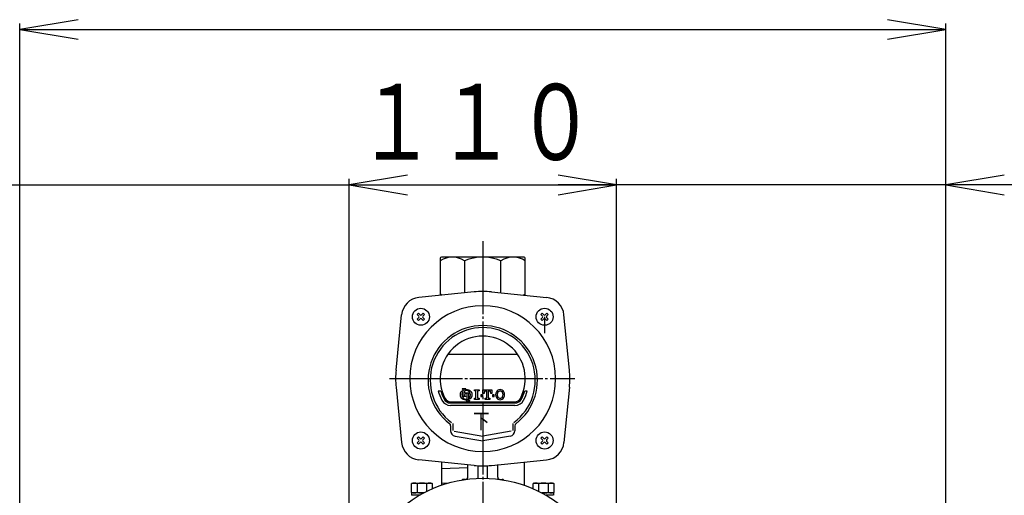
# Model space of a CAD drawing. Extents: x 72 to 349, y 44 to 254.
# Drawn here: x 254 to 294, y 129 to 149 of the extents above; entities that cross this region are included whole.
import ezdxf
from ezdxf.enums import TextEntityAlignment as Align

# ---------------------------------------------------------------- set-up
doc = ezdxf.new("R2010")
doc.units = 0
doc.linetypes.add('EXLTYPE2', pattern=[3.3, 3, -0.1, 0.1, -0.1])
doc.layers.add('LAY-2', color=3, linetype='CONTINUOUS')
doc.layers.add('LAY-4', color=1, linetype='CONTINUOUS')
doc.styles.add('EXCADSTD', font='monotxt', dxfattribs={"bigfont": 'extfont'})

msp = doc.modelspace()

# ---------------------------------------------------------------- linework, layer by layer
at = {"layer": 'LAY-2', "color": 1, "linetype": 'EXLTYPE2'}
for p, q in [((272.722, 139.89), (272.722, 91.629)), ((268.89, 134.233), (276.51, 134.233))]:
    msp.add_line(p, q, dxfattribs=at)
at = {"layer": 'LAY-2', "color": 2, "linetype": 'CONTINUOUS'}
for p, q in [((270.972, 139.183), (270.972, 137.653)), ((274.422, 139.233), (271.022, 139.233)), ((271.972, 139.083), (271.972, 137.759)), ((273.472, 137.759), (273.472, 139.083)), ((274.472, 137.653), (274.472, 139.183)), ((272.368, 137.801), (270.098, 137.575)), ((273.077, 137.801), (275.347, 137.575)), ((270.025, 136.875), (270.08, 136.93)), ((270.08, 136.93), (270.149, 136.861)), ((270.204, 136.861), (270.273, 136.93)), ((270.273, 136.93), (270.328, 136.875)), ((275.172, 136.93), (275.117, 136.875)), ((275.24, 136.861), (275.172, 136.93)), ((275.364, 136.93), (275.295, 136.861)), ((275.419, 136.875), (275.364, 136.93)), ((269.155, 134.588), (269.381, 136.858)), ((270.094, 136.806), (270.025, 136.875)), ((270.025, 136.683), (270.094, 136.751)), ((270.08, 136.628), (270.025, 136.683)), ((270.149, 136.696), (270.08, 136.628)), ((270.273, 136.628), (270.204, 136.696)), ((270.328, 136.875), (270.259, 136.806)), ((270.259, 136.751), (270.328, 136.683)), ((270.328, 136.683), (270.273, 136.628)), ((275.117, 136.875), (275.185, 136.806)), ((275.185, 136.751), (275.117, 136.683)), ((275.117, 136.683), (275.172, 136.628)), ((275.172, 136.628), (275.24, 136.696)), ((275.268, 136.779), (275.268, 136.099)), ((275.295, 136.696), (275.364, 136.628)), ((275.35, 136.806), (275.419, 136.875)), ((275.419, 136.683), (275.35, 136.751)), ((275.364, 136.628), (275.419, 136.683)), ((276.29, 134.588), (276.064, 136.858)), ((271.286, 135.233), (274.158, 135.233)), ((269.155, 133.878), (269.381, 131.608)), ((270.889, 133.733), (270.993, 133.733)), ((274.451, 133.733), (274.555, 133.733)), ((276.29, 133.878), (276.064, 131.608)), ((271.396, 133.283), (274.049, 133.283)), ((271.396, 133.233), (274.049, 133.233)), ((274.049, 133.133), (271.396, 133.133)), ((271.402, 132.297), (271.402, 132.087)), ((271.491, 132.393), (271.491, 132.101)), ((271.547, 132.067), (272.722, 131.86)), ((273.898, 132.067), (272.722, 131.86)), ((273.954, 132.393), (273.954, 132.101)), ((274.042, 132.297), (274.042, 132.087)), ((270.08, 131.839), (270.025, 131.784)), ((270.025, 131.784), (270.094, 131.715)), ((270.094, 131.66), (270.025, 131.591)), ((270.149, 131.77), (270.08, 131.839)), ((270.273, 131.839), (270.204, 131.77)), ((270.259, 131.715), (270.328, 131.784)), ((270.328, 131.591), (270.259, 131.66)), ((270.328, 131.784), (270.273, 131.839)), ((271.584, 131.87), (272.722, 131.669)), ((273.86, 131.87), (272.722, 131.669)), ((275.117, 131.784), (275.172, 131.839)), ((275.185, 131.715), (275.117, 131.784)), ((275.117, 131.591), (275.185, 131.66)), ((275.172, 131.839), (275.24, 131.77)), ((275.295, 131.77), (275.364, 131.839)), ((275.419, 131.784), (275.35, 131.715)), ((275.35, 131.66), (275.419, 131.591)), ((275.364, 131.839), (275.419, 131.784)), ((270.025, 131.591), (270.08, 131.536)), ((270.08, 131.536), (270.149, 131.605)), ((270.204, 131.605), (270.273, 131.536)), ((270.273, 131.536), (270.328, 131.591)), ((275.172, 131.536), (275.117, 131.591)), ((275.24, 131.605), (275.172, 131.536)), ((275.364, 131.536), (275.295, 131.605)), ((275.419, 131.591), (275.364, 131.536)), ((272.368, 130.666), (270.098, 130.892)), ((273.077, 130.666), (275.347, 130.892)), ((271.022, 130.8), (271.022, 129.847)), ((271.022, 130.533), (272.102, 130.571)), ((272.102, 130.183), (272.102, 130.694)), ((272.522, 130.654), (272.522, 130.129)), ((272.922, 130.129), (272.922, 130.654)), ((273.342, 130.183), (273.342, 130.694)), ((274.422, 130.8), (274.422, 129.847)), ((272.003, 130.083), (271.922, 130.083)), ((273.442, 130.083), (273.522, 130.083)), ((269.822, 129.933), (269.797, 129.919)), ((269.797, 129.548), (269.797, 129.919)), ((269.822, 129.933), (270.622, 129.933)), ((270.022, 129.919), (270.022, 129.548)), ((270.422, 129.597), (270.422, 129.919)), ((270.622, 129.933), (270.647, 129.919)), ((270.647, 129.919), (270.647, 129.701)), ((271.265, 129.925), (271.022, 129.933)), ((274.822, 129.933), (274.797, 129.919)), ((274.797, 129.701), (274.797, 129.919)), ((274.822, 129.933), (275.622, 129.933)), ((275.022, 129.919), (275.022, 129.597)), ((275.422, 129.548), (275.422, 129.919)), ((275.622, 129.933), (275.647, 129.919)), ((275.647, 129.919), (275.647, 129.548)), ((269.822, 129.533), (269.797, 129.548)), ((269.797, 129.533), (269.797, 129.433)), ((270.297, 129.533), (269.797, 129.533)), ((270.117, 129.433), (269.797, 129.433)), ((275.647, 129.533), (275.147, 129.533)), ((275.622, 129.433), (275.328, 129.433)), ((275.622, 129.533), (275.647, 129.548)), ((275.647, 129.433), (275.647, 129.533))]:
    msp.add_line(p, q, dxfattribs=at)
at = {"layer": 'LAY-2', "color": 2, "linetype": 'CONTINUOUS', "flags": 128}
for points in [[(272.022, 133.805), (272.022, 133.82), (271.872, 133.82), (271.872, 133.805)], [(271.917, 133.775), (271.917, 133.748)], [(271.917, 133.54), (271.917, 133.7)], [(271.977, 133.768), (271.977, 133.775)], [(271.977, 133.738), (271.977, 133.645)], [(272.38, 133.375), (272.38, 133.423), (272.444, 133.439), (272.444, 133.711), (272.38, 133.727), (272.38, 133.775), (272.572, 133.775), (272.572, 133.727), (272.508, 133.711), (272.508, 133.439), (272.572, 133.423), (272.572, 133.375), (272.38, 133.375)], [(272.82, 133.423), (272.884, 133.439), (272.884, 133.711), (272.796, 133.711), (272.78, 133.623), (272.732, 133.623), (272.732, 133.775), (273.1, 133.775), (273.1, 133.623), (273.052, 133.623), (273.036, 133.711), (272.948, 133.711), (272.948, 133.439), (273.012, 133.423), (273.012, 133.375), (272.82, 133.375), (272.82, 133.423)], [(272.022, 133.51), (272.022, 133.495), (271.878, 133.495)], [(271.977, 133.645), (272.205, 133.645)], [(271.977, 133.571), (271.977, 133.54)], [(272.081, 133.395), (272.081, 133.62), (272.007, 133.62)], [(272.036, 133.335), (272.036, 133.32), (272.186, 133.32), (272.186, 133.335)], [(272.081, 133.368), (272.081, 133.365)], [(272.194, 133.62), (272.141, 133.62)], [(272.141, 133.62), (272.141, 133.421)], [(272.141, 133.365), (272.141, 133.382)], [(272.708, 133.567), (272.708, 133.503), (272.708, 133.567), (272.644, 133.567), (272.644, 133.503), (272.708, 133.503)], [(273.188, 133.503), (273.188, 133.567), (273.124, 133.567), (273.124, 133.503), (273.188, 133.503)]]:
    msp.add_lwpolyline(points, dxfattribs=at)
at = {"layer": 'LAY-2', "color": 2, "linetype": 'CONTINUOUS'}
for centre, radius in [((270.177, 136.779), 0.35), ((275.268, 136.779), 0.35), ((270.177, 131.688), 0.35), ((275.268, 131.688), 0.35), ((272.722, 124.933), 5.2)]:
    msp.add_circle(centre, radius, dxfattribs=at)
for centre, radius, start, end in [((271.472, 138.325), 0.908, 56.6015, 123.3985), ((271.022, 139.183), 0.05, 90, 180), ((272.722, 137.283), 1.95, 67.3801, 112.6199), ((273.972, 138.325), 0.908, 56.6015, 123.3985), ((274.422, 139.183), 0.05, 0, 90), ((271.472, 138.258), 0.725, 226.3972, 235.3319), ((272.722, 134.233), 3.585, 84.3207, 95.6793), ((273.972, 138.258), 0.725, 304.6681, 313.6028), ((270.177, 136.779), 0.8, 95.6793, 174.3207), ((275.268, 136.779), 0.8, 5.6793, 84.3207), ((272.722, 134.233), 3, 90, 270), ((272.722, 134.233), 3, 270, 90), ((270.067, 136.779), 0.0389, 315, 45), ((270.177, 136.889), 0.0389, 225, 315), ((270.177, 136.669), 0.0389, 45, 135), ((270.287, 136.779), 0.0389, 135, 225), ((275.158, 136.779), 0.0389, 315, 45), ((275.268, 136.889), 0.0389, 225, 315), ((275.268, 136.669), 0.0389, 45, 135), ((275.378, 136.779), 0.0389, 135, 225), ((272.722, 134.169), 2.25, 307.1753, 232.8247), ((272.722, 134.169), 2.162, 90, 233.687), ((272.722, 134.169), 2.162, 306.313, 90), ((272.722, 134.233), 1.75, 332.1819, 207.8181), ((272.722, 134.233), 3.585, 174.3207, 185.6793), ((272.722, 134.233), 3.585, 354.3207, 5.6793), ((272.722, 134.233), 1.9, 195.2575, 207.8181), ((272.722, 134.233), 1.8, 196.1276, 207.8181), ((271.976, 133.57), 0.185, 124.3012, 235.6988), ((272.041, 133.57), 0.18, 133.856, 199.4644), ((271.869, 133.725), 0.08, 65.38, 87.9133), ((272.041, 133.475), 0.3, 114.564, 124.3012), ((271.892, 133.775), 0.025, 0, 65.38), ((272.002, 133.775), 0.025, 114.62, 180), ((272.041, 133.475), 0.3, 55.6988, 102.4571), ((272.041, 133.57), 0.18, 24.6243, 111.0704), ((272.024, 133.725), 0.08, 92.0867, 114.62), ((272.106, 133.57), 0.185, 304.3012, 55.6988), ((273.491, 133.575), 0.24, 150, 210), ((273.436, 133.607), 0.176, 30, 150), ((273.436, 133.607), 0.112, 30, 150), ((273.38, 133.575), 0.24, 330, 30), ((272.722, 134.233), 1.8, 332.1819, 343.8724), ((272.722, 134.233), 1.9, 332.1819, 344.7425), ((271.396, 133.533), 0.4, 207.8181, 270), ((271.396, 133.533), 0.3, 207.8181, 270), ((271.396, 133.533), 0.25, 207.8181, 270), ((271.869, 133.59), 0.08, 272.0867, 294.62), ((272.041, 133.665), 0.3, 235.6988, 277.6623), ((272.041, 133.57), 0.18, 204.6358, 282.8396), ((271.892, 133.54), 0.025, 294.62, 0), ((272.067, 133.57), 0.09, 157.3801, 180.5149), ((272.002, 133.54), 0.025, 180, 245.38), ((272.007, 133.595), 0.025, 90, 157.3801), ((272.024, 133.59), 0.08, 245.38, 267.9133), ((272.033, 133.415), 0.08, 272.0867, 294.62), ((272.056, 133.365), 0.025, 294.62, 0), ((272.041, 133.57), 0.18, 303.749, 9.2818), ((272.041, 133.665), 0.3, 289.4712, 304.3012), ((272.166, 133.365), 0.025, 180, 245.38), ((272.189, 133.415), 0.08, 245.38, 267.9133), ((272.194, 133.595), 0.025, 9.2818, 90), ((273.436, 133.543), 0.176, 210, 330), ((273.491, 133.575), 0.176, 150, 210), ((273.436, 133.543), 0.112, 210, 330), ((273.38, 133.575), 0.176, 330, 30), ((274.049, 133.533), 0.25, 270, 332.1819), ((274.049, 133.533), 0.3, 270, 332.1819), ((274.049, 133.533), 0.4, 270, 332.1819), ((271.302, 132.297), 0.1, 0, 52.8247), ((271.622, 132.087), 0.22, 180, 260), ((273.822, 132.087), 0.22, 280, 0), ((273.822, 132.087), 0.22, 280, 0), ((274.142, 132.297), 0.1, 127.1753, 180), ((270.067, 131.688), 0.0389, 315, 45), ((270.177, 131.798), 0.0389, 225, 315), ((270.287, 131.688), 0.0389, 135, 225), ((275.158, 131.688), 0.0389, 315, 45), ((275.268, 131.798), 0.0389, 225, 315), ((275.378, 131.688), 0.0389, 135, 225), ((270.177, 131.688), 0.8, 185.6793, 264.3207), ((270.177, 131.578), 0.0389, 45, 135), ((275.268, 131.578), 0.0389, 45, 135), ((275.268, 131.688), 0.8, 275.6793, 354.3207), ((272.722, 134.233), 3.585, 264.3207, 275.6793), ((271.922, 129.983), 0.1, 90, 128.7872), ((272.002, 130.183), 0.1, 270, 0), ((273.442, 130.183), 0.1, 180, 270), ((273.522, 129.983), 0.1, 51.2128, 90), ((269.91, 129.488), 0.446, 75.3778, 104.6222), ((270.222, 128.54), 1.393, 81.7444, 98.2556), ((270.535, 129.488), 0.446, 75.3778, 104.6222), ((274.91, 129.488), 0.446, 75.3778, 104.6222), ((275.222, 128.54), 1.393, 81.7444, 98.2556), ((275.535, 129.488), 0.446, 75.3778, 104.6222), ((269.91, 129.979), 0.446, 255.3778, 284.6222), ((270.222, 130.926), 1.393, 261.7444, 273.2693), ((275.222, 130.926), 1.393, 266.7307, 278.2556), ((275.535, 129.979), 0.446, 255.3778, 284.6222)]:
    msp.add_arc(centre, radius, start, end, dxfattribs=at)
at = {"layer": 'LAY-4', "color": 1, "linetype": 'CONTINUOUS'}
for p, q in [((256.072, 149), (253.672, 148.6)), ((253.672, 125.933), (253.672, 148.85)), ((291.773, 148.6), (289.373, 149)), ((291.773, 125.933), (291.773, 148.85)), ((253.672, 148.6), (291.773, 148.6)), ((253.672, 148.6), (256.072, 148.2)), ((289.373, 148.2), (291.773, 148.6)), ((269.622, 142.6), (267.222, 142.2)), ((269.622, 142.6), (267.222, 142.2)), ((278.222, 142.2), (275.822, 142.6)), ((278.222, 142.2), (275.822, 142.6)), ((294.172, 142.6), (291.772, 142.2)), ((229.2, 142.2), (269.622, 142.2)), ((267.222, 126.635), (267.222, 142.45)), ((267.222, 126.635), (267.222, 142.45)), ((267.222, 142.2), (269.622, 141.8)), ((267.222, 142.2), (278.222, 142.2)), ((267.222, 142.2), (269.622, 141.8)), ((275.822, 141.8), (278.222, 142.2)), ((316.44, 142.2), (275.822, 142.2)), ((275.822, 141.8), (278.222, 142.2)), ((278.222, 126.635), (278.222, 142.45)), ((278.222, 126.635), (278.222, 142.45)), ((291.772, 125.933), (291.772, 142.45)), ((291.772, 142.2), (294.172, 141.8))]:
    msp.add_line(p, q, dxfattribs=at)

# ---------------------------------------------------------------- texts
at = {"layer": 'LAY-2', "color": 2, "linetype": 'CONTINUOUS', "style": 'EXCADSTD', "width": 1.508606}
msp.add_text('下', height=0.624, dxfattribs=at).set_placement((272.327, 132.178), (272.999, 132.178), align=Align.FIT)
at = {"layer": 'LAY-4', "color": 3, "linetype": 'CONTINUOUS', "style": 'EXCADSTD', "width": 1.300134}
msp.add_text('１１０', height=3.1181, dxfattribs=at).set_placement((267.522, 143.235), (277.368, 143.235), align=Align.FIT)

doc.saveas('drawing.dxf')
